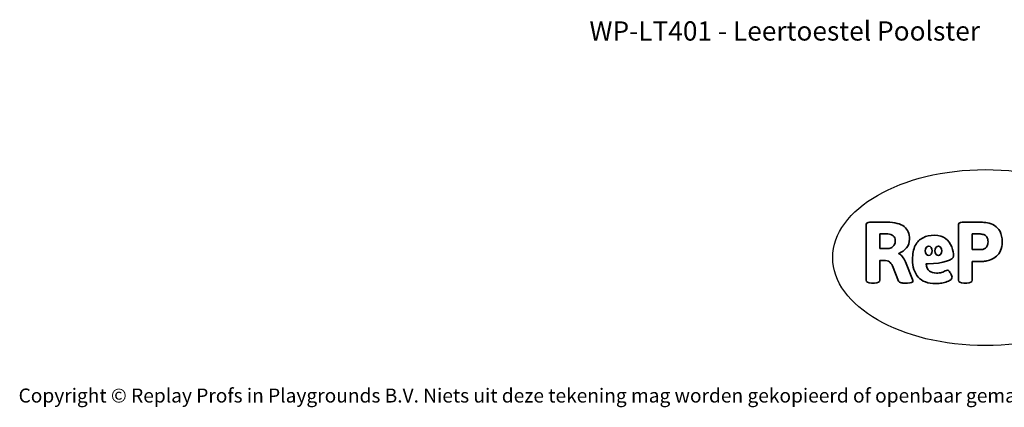
# Model space of a CAD drawing. Units: millimetres. Extents: x -4534 to 4839, y -3372 to 4582.
# Drawn here: x -4534 to 1429, y -3372 to -1022 of the extents above; entities that cross this region are included whole.
import ezdxf

# ---------------------------------------------------------------- set-up
doc = ezdxf.new("R2010")
doc.units = ezdxf.units.MM
doc.layers.add('Benaming', color=7, linetype='Continuous', lineweight=20, true_color=0x00a19a)
doc.layers.add('Logo-Copywrite', color=7, linetype='Continuous')
doc.styles.get("Standard").update_dxf_attribs({"font": 'arial.ttf'})
doc.styles.add('VR Benaming txt 140', font='arial.ttf', dxfattribs={"height": 140})

# ---------------------------------------------------------------- blocks, each defined once
blk = doc.blocks.new('onderschrift')
at = {"layer": 'Logo-Copywrite'}
blk.add_ellipse((1314.4, -2464.5), major_axis=(924.9, 0), ratio=0.576701, dxfattribs=at)
at = {"layer": 'Logo-Copywrite', "lineweight": 35}
for points, knots in [([(623.9, -2618.7), (602.2, -2618.7), (591.4, -2612.9), (591.4, -2601.3), (591.4, -2601.3), (591.4, -2271.9), (591.4, -2271.9), (591.4, -2257.5), (598.6, -2250.2), (613.1, -2250.2), (613.1, -2250.2), (719, -2250.2), (719, -2250.2), (766.1, -2250.2), (800.4, -2259.1), (822, -2276.8), (843.5, -2294.6), (854.3, -2319.7), (854.3, -2352.3), (854.3, -2373.3), (848.4, -2391.2), (836.6, -2405.9), (824.8, -2420.5), (809.5, -2431.5), (790.7, -2438.7), (790.7, -2438.7), (790.7, -2440.9), (790.7, -2440.9), (797.6, -2443.4), (804.7, -2449.5), (811.9, -2459.1), (819.1, -2468.7), (825.1, -2479.3), (829.8, -2490.9), (829.8, -2490.9), (872.5, -2597.5), (872.5, -2597.5), (874.3, -2602.3), (875.3, -2605.7), (875.3, -2607.9), (875.3, -2615.1), (864.4, -2618.7), (842.7, -2618.7), (842.7, -2618.7), (820.4, -2618.7), (820.4, -2618.7), (812.4, -2618.7), (805.6, -2617.9), (800, -2616.3), (794.4, -2614.7), (790.7, -2611.7), (788.9, -2607.3), (788.9, -2607.3), (751.1, -2514.2), (751.1, -2514.2), (745.6, -2503.4), (739.6, -2495.2), (732.9, -2489.8), (726.2, -2484.3), (713.9, -2481.6), (696.2, -2481.6), (696.2, -2481.6), (675, -2481.6), (675, -2481.6), (675, -2481.6), (675, -2601.3), (675, -2601.3), (675, -2612.9), (664.1, -2618.7), (642.4, -2618.7), (642.4, -2618.7), (623.9, -2618.7), (623.9, -2618.7)], [0, 0, 0, 0, 1, 1, 1, 2, 2, 2, 3, 3, 3, 4, 4, 4, 5, 5, 5, 6, 6, 6, 7, 7, 7, 8, 8, 8, 9, 9, 9, 10, 10, 10, 11, 11, 11, 12, 12, 12, 13, 13, 13, 14, 14, 14, 15, 15, 15, 16, 16, 16, 17, 17, 17, 18, 18, 18, 19, 19, 19, 20, 20, 20, 21, 21, 21, 22, 22, 22, 23, 23, 23, 24, 24, 24, 24]), ([(1183.3, -2618.7), (1161.6, -2618.7), (1150.7, -2612.9), (1150.7, -2601.3), (1150.7, -2601.3), (1150.7, -2271.9), (1150.7, -2271.9), (1150.7, -2257.5), (1158, -2250.2), (1172.5, -2250.2), (1172.5, -2250.2), (1286.5, -2250.2), (1286.5, -2250.2), (1298.5, -2250.2), (1311.9, -2251.6), (1326.7, -2254.3), (1341.6, -2257), (1355.8, -2262.4), (1369.4, -2270.3), (1383, -2278.3), (1394.1, -2290.2), (1402.8, -2306.2), (1411.5, -2322.1), (1415.8, -2343.1), (1415.8, -2369.2), (1415.8, -2390.2), (1412.6, -2407.8), (1406, -2421.9), (1399.5, -2436), (1391.1, -2447.5), (1380.8, -2456.4), (1370.5, -2465.2), (1359.6, -2471.9), (1348.2, -2476.5), (1336.8, -2481), (1326, -2484.1), (1315.9, -2485.7), (1305.7, -2487.3), (1297.8, -2488.2), (1292, -2488.2), (1292, -2488.2), (1234.4, -2488.2), (1234.4, -2488.2), (1234.4, -2488.2), (1234.4, -2601.3), (1234.4, -2601.3), (1234.4, -2612.9), (1223.5, -2618.7), (1201.8, -2618.7), (1201.8, -2618.7), (1183.3, -2618.7), (1183.3, -2618.7)], [0, 0, 0, 0, 1, 1, 1, 2, 2, 2, 3, 3, 3, 4, 4, 4, 5, 5, 5, 6, 6, 6, 7, 7, 7, 8, 8, 8, 9, 9, 9, 10, 10, 10, 11, 11, 11, 12, 12, 12, 13, 13, 13, 14, 14, 14, 15, 15, 15, 16, 16, 16, 17, 17, 17, 17]), ([(675, -2409.4), (675, -2409.4), (726.6, -2409.4), (726.6, -2409.4), (734.2, -2409.4), (741.2, -2407.3), (747.5, -2403.1), (753.9, -2399), (758.9, -2393.4), (762.7, -2386.3), (766.5, -2379.2), (768.4, -2371.4), (768.4, -2362.7), (768.4, -2350), (764.4, -2339.9), (756.2, -2332.5), (748.1, -2325.1), (736.9, -2321.4), (722.8, -2321.4), (722.8, -2321.4), (675, -2321.4), (675, -2321.4), (675, -2321.4), (675, -2409.4), (675, -2409.4)], [0, 0, 0, 0, 1, 1, 1, 2, 2, 2, 3, 3, 3, 4, 4, 4, 5, 5, 5, 6, 6, 6, 7, 7, 7, 8, 8, 8, 8]), ([(1234.4, -2416.4), (1234.4, -2416.4), (1282.7, -2416.4), (1282.7, -2416.4), (1287.8, -2416.4), (1293.1, -2415.8), (1298.8, -2414.5), (1304.4, -2413.3), (1309.5, -2410.9), (1314.2, -2407.5), (1318.9, -2404), (1322.7, -2399.2), (1325.6, -2393.1), (1328.5, -2386.9), (1330, -2379), (1330, -2369.2), (1330, -2356.1), (1327.4, -2346.2), (1322.4, -2339.3), (1317.3, -2332.4), (1311.2, -2327.7), (1303.9, -2325.2), (1296.7, -2322.7), (1289.6, -2321.4), (1282.7, -2321.4), (1282.7, -2321.4), (1234.4, -2321.4), (1234.4, -2321.4), (1234.4, -2321.4), (1234.4, -2416.4), (1234.4, -2416.4)], [0, 0, 0, 0, 1, 1, 1, 2, 2, 2, 3, 3, 3, 4, 4, 4, 5, 5, 5, 6, 6, 6, 7, 7, 7, 8, 8, 8, 9, 9, 9, 10, 10, 10, 10]), ([(1121.4, -2453.6), (1121.4, -2440.4), (1118.3, -2420.7), (1110.5, -2399.5), (1102.7, -2378.3), (1090.3, -2361.3), (1073.3, -2348.5), (1056.3, -2335.6), (1033.5, -2329.2), (1004.8, -2329.2), (979.1, -2329.2), (956.3, -2334.1), (936.4, -2343.9), (916.5, -2353.6), (900.9, -2369.4), (889.7, -2391.1), (878.4, -2412.8), (872.8, -2441.6), (872.8, -2477.5), (872.8, -2521.3), (884.1, -2556.4), (906.8, -2582.6), (929.4, -2608.9), (965.4, -2622), (1014.6, -2622), (1022.2, -2622), (1031.5, -2621.3), (1042.6, -2619.8), (1053.6, -2618.4), (1064.5, -2616), (1075.2, -2612.8), (1085.9, -2609.5), (1094.7, -2605.4), (1101.8, -2600.5), (1108.9, -2595.6), (1112.4, -2589.8), (1112.4, -2582.9), (1112.4, -2579.3), (1110.9, -2574.2), (1107.8, -2567.7), (1104.7, -2561.2), (1101, -2555.2), (1096.6, -2549.7), (1092.3, -2544.3), (1088.1, -2541.6), (1084.2, -2541.6), (1081.6, -2541.6), (1077.4, -2542.9), (1071.4, -2545.7), (1065.4, -2548.4), (1058, -2551.2), (1049.1, -2554.1), (1040.2, -2557), (1030, -2558.4), (1018.4, -2558.4), (1000.7, -2558.4), (986.3, -2554.4), (975.2, -2546.2), (964.2, -2538.1), (957.2, -2523), (955.9, -2501.6), (959.9, -2501.6), (962.3, -2501.6), (967.5, -2501.6), (1057.4, -2501.6), (1121.4, -2478.9), (1121.4, -2453.6)], [0, 0, 0, 0, 1, 1, 1, 2, 2, 2, 3, 3, 3, 4, 4, 4, 5, 5, 5, 6, 6, 6, 7, 7, 7, 8, 8, 8, 9, 9, 9, 10, 10, 10, 11, 11, 11, 12, 12, 12, 13, 13, 13, 14, 14, 14, 15, 15, 15, 16, 16, 16, 17, 17, 17, 18, 18, 18, 19, 19, 19, 20, 20, 20, 21, 21, 21, 22, 22, 22, 22]), ([(956.1, -2443.4), (947.9, -2432.3), (947.9, -2414.3), (956.1, -2403.2), (964.2, -2392.1), (977.5, -2392.1), (985.7, -2403.2), (993.9, -2414.3), (993.9, -2432.3), (985.7, -2443.4), (977.5, -2454.5), (964.2, -2454.5), (956.1, -2443.4)], [0, 0, 0, 0, 1, 1, 1, 2, 2, 2, 3, 3, 3, 4, 4, 4, 4]), ([(1014.5, -2403.2), (1022.6, -2392.1), (1035.9, -2392.1), (1044.1, -2403.2), (1052.3, -2414.3), (1052.3, -2432.3), (1044.1, -2443.4), (1035.9, -2454.5), (1022.6, -2454.5), (1014.5, -2443.4), (1006.3, -2432.3), (1006.3, -2414.3), (1014.5, -2403.2)], [0, 0, 0, 0, 1, 1, 1, 2, 2, 2, 3, 3, 3, 4, 4, 4, 4])]:
    blk.add_open_spline(points, degree=3, knots=knots, dxfattribs=at)
at = {"layer": 'Logo-Copywrite', "insert": (-4540.5, -3258), "char_height": 85, "attachment_point": 1}
blk.add_mtext_dynamic_manual_height_columns('{\\fAsap|b0|i0|c0|p2;Copyright © Replay Profs in Playgrounds B.V. Niets uit deze tekening mag worden gekopieerd of openbaar gemaakt, zonder toestemming van Replay Profs in Playgrounds B.V.}', width=10615.551, gutter_width=10, heights=[0], dxfattribs=at)

msp = doc.modelspace()

# ---------------------------------------------------------------- block references
msp.add_blockref('onderschrift', (0, 0))

# ---------------------------------------------------------------- texts
at = {"layer": 'Benaming', "insert": (-4137.5, -1032.5), "char_height": 140, "attachment_point": 1, "style": 'VR Benaming txt 140'}
msp.add_mtext_dynamic_manual_height_columns('\\pxqc;{\\fOpen Sans|b0|i0|c0|p34;\\H0.83333x;WP-LT401 - Leertoestel Poolster}', width=8472.759, gutter_width=12.5, heights=[0], dxfattribs=at)

doc.saveas('drawing.dxf')
